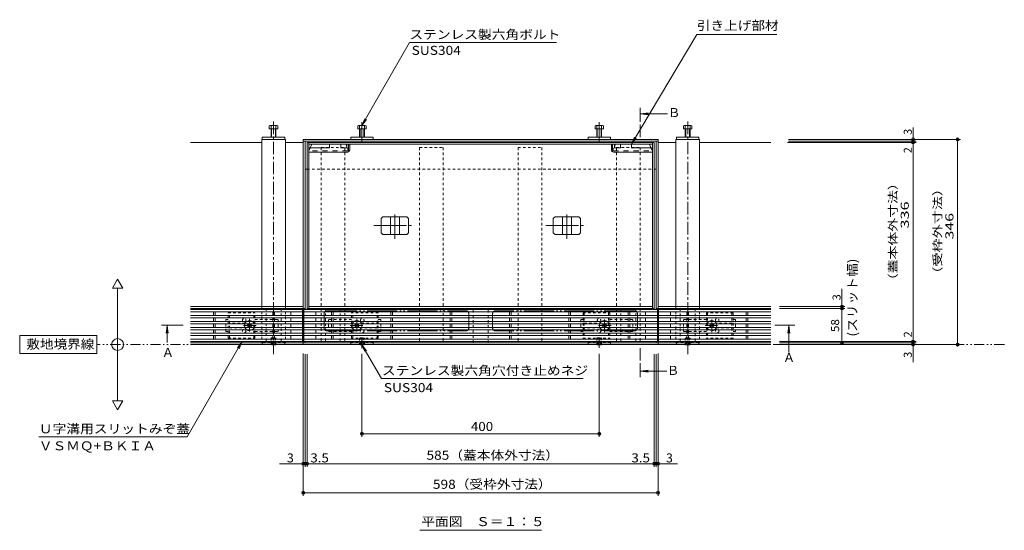
# Model space of a CAD drawing. Units: millimetres. Extents: x -1764 to 1912, y -1367 to 1328.
# Drawn here: x -1764 to -104, y -228 to 634 of the extents above; entities that cross this region are included whole.
import ezdxf

# ---------------------------------------------------------------- set-up
doc = ezdxf.new("R2010")
doc.units = ezdxf.units.MM
doc.header["$LTSCALE"] = 5
for name, pattern in [('JWW_CENTER1', [6.773333, 4.233333, -0.846667, 0.846667, -0.846667]), ('JWW_CENTER2', [13.546667, 11.006667, -0.846667, 0.846667, -0.846667]), ('JWW_DASHED1', [1.693333, 0.846667, -0.846667]), ('JWW_DASHED2', [3.386667, 1.693333, -1.693333]), ('JWW_PHANTOM1', [6.773333, 3.386667, -0.846667, 0.423333, -0.846667, 0.423333, -0.846667]), ('JWW_PHANTOM2', [13.546667, 10.16, -0.846667, 0.423333, -0.846667, 0.423333, -0.846667])]:
    doc.linetypes.add(name, pattern=pattern)
for name, color, linetype in [('B-0', 7, 'Continuous'), ('B-1', 7, 'Continuous'), ('B-2', 7, 'Continuous'), ('B-4', 7, 'Continuous'), ('B-5', 7, 'Continuous')]:
    doc.layers.add(name, color=color, linetype=linetype)
doc.styles.add('ＭＳ ゴシック', font='txt', dxfattribs={"height": 1})
doc.styles.add('ＭＳ Ｐゴシック', font='msgothic.ttc', dxfattribs={"height": 1})

msp = doc.modelspace()

# ---------------------------------------------------------------- linework, layer by layer
at = {"layer": 'B-0', "color": 2, "linetype": 'Continuous', "lineweight": 9}
for p, q in [((-1343.4, 449.8), (-1343.4, 454.5)), ((-1329, 449.8), (-1343.4, 449.8)), ((-1342.1, 455.1), (-1330.9, 455.1)), ((-1340.2, 435.8), (-1340.2, 454.5)), ((-1339.5, 435.8), (-1339.5, 449.8)), ((-1332.9, 449.8), (-1332.9, 435.8)), ((-1332.2, 454.5), (-1332.2, 435.8)), ((-1329, 454.5), (-1329, 449.8)), ((-1194.4, 449.8), (-1194.4, 454.5)), ((-1180, 449.8), (-1194.4, 449.8)), ((-1193.1, 455.1), (-1181.9, 455.1)), ((-1191.2, 435.8), (-1191.2, 454.5)), ((-1190.5, 435.8), (-1190.5, 449.8)), ((-1183.9, 449.8), (-1183.9, 435.8)), ((-1183.2, 454.5), (-1183.2, 435.8)), ((-1180, 454.5), (-1180, 449.8)), ((-794.4, 449.8), (-794.4, 454.5)), ((-780, 449.8), (-794.4, 449.8)), ((-793.1, 455.1), (-781.9, 455.1)), ((-791.2, 435.8), (-791.2, 454.5)), ((-790.5, 435.8), (-790.5, 449.8)), ((-783.9, 449.8), (-783.9, 435.8)), ((-783.2, 454.5), (-783.2, 435.8)), ((-780, 454.5), (-780, 449.8)), ((-645.4, 449.8), (-645.4, 454.5)), ((-631, 449.8), (-645.4, 449.8)), ((-644.1, 455.1), (-632.9, 455.1)), ((-642.2, 435.8), (-642.2, 454.5)), ((-641.5, 435.8), (-641.5, 449.8)), ((-634.9, 449.8), (-634.9, 435.8)), ((-634.2, 454.5), (-634.2, 435.8)), ((-631, 454.5), (-631, 449.8)), ((-1151.8, 301.3), (-1154.8, 298.3)), ((-1151.8, 301.3), (-1111.6, 301.3)), ((-1139.2, 271.3), (-1139.2, 301.3)), ((-1124.2, 271.3), (-1124.2, 301.3)), ((-1111.6, 301.3), (-1108.6, 298.3)), ((-861.8, 301.3), (-864.8, 298.3)), ((-861.8, 301.3), (-821.6, 301.3)), ((-849.2, 271.3), (-849.2, 301.3)), ((-834.2, 271.3), (-834.2, 301.3)), ((-821.6, 301.3), (-818.6, 298.3)), ((-1154.8, 274.3), (-1154.8, 298.3)), ((-1108.6, 274.3), (-1108.6, 298.3)), ((-864.8, 274.3), (-864.8, 298.3)), ((-818.6, 274.3), (-818.6, 298.3)), ((-1151.8, 271.3), (-1154.8, 274.3)), ((-1151.8, 271.3), (-1111.6, 271.3)), ((-1111.6, 271.3), (-1108.6, 274.3)), ((-861.8, 271.3), (-864.8, 274.3)), ((-861.8, 271.3), (-821.6, 271.3)), ((-821.6, 271.3), (-818.6, 274.3)), ((-1339.5, 85.3), (-1340, 85.9)), ((-1339.5, 85.9), (-1339.5, 85.3)), ((-1339.5, 85.3), (-1332.9, 85.3)), ((-1332.9, 85.9), (-1332.9, 85.3)), ((-1332.4, 85.9), (-1332.9, 85.3)), ((-1190.5, 85.3), (-1191, 85.9)), ((-1190.5, 85.9), (-1190.5, 85.3)), ((-1190.5, 85.3), (-1183.9, 85.3)), ((-1183.9, 85.9), (-1183.9, 85.3)), ((-1183.4, 85.9), (-1183.9, 85.3)), ((-790.5, 85.3), (-791, 85.9)), ((-790.5, 85.9), (-790.5, 85.3)), ((-790.5, 85.3), (-783.9, 85.3)), ((-783.9, 85.9), (-783.9, 85.3)), ((-783.4, 85.9), (-783.9, 85.3)), ((-641.5, 85.3), (-642, 85.9)), ((-641.5, 85.9), (-641.5, 85.3)), ((-641.5, 85.3), (-634.9, 85.3)), ((-634.9, 85.9), (-634.9, 85.3)), ((-634.4, 85.9), (-634.9, 85.3))]:
    msp.add_line(p, q, dxfattribs=at)
at = {"layer": 'B-0', "color": 4, "linetype": 'JWW_CENTER1', "lineweight": 9}
for p, q in [((-1336.2, 461.8), (-1336.2, 69.8)), ((-638.2, 461.8), (-638.2, 69.8))]:
    msp.add_line(p, q, dxfattribs=at)
at = {"layer": 'B-0', "color": 7, "linetype": 'JWW_CENTER2', "lineweight": 9}
for p, q in [((-1187.2, 460.8), (-1187.2, 425.8)), ((-787.2, 460.8), (-787.2, 425.8)), ((-1131.7, 264.3), (-1131.7, 305)), ((-841.7, 264.3), (-841.7, 305)), ((-1167.2, 286.3), (-1099.1, 286.3)), ((-877.2, 286.3), (-809.1, 286.3)), ((-1187.2, 79.3), (-1187.2, 96.8)), ((-787.2, 80.3), (-787.2, 97.8))]:
    msp.add_line(p, q, dxfattribs=at)
at = {"layer": 'B-0', "color": 7, "linetype": 'Continuous', "lineweight": 9}
for p, q in [((-1356.2, 431.8), (-1356.2, 149.8)), ((-1356.2, 431.8), (-1316.2, 431.8)), ((-1355.2, 435.8), (-1317.2, 435.8)), ((-1355.2, 431.8), (-1355.2, 435.8)), ((-1355.2, 431.8), (-1317.2, 431.8)), ((-1317.2, 431.8), (-1317.2, 435.8)), ((-1316.2, 431.8), (-1316.2, 149.8)), ((-1286.2, 431.8), (-1286.2, 85.8)), ((-1286.2, 431.8), (-688.2, 431.8)), ((-1206.2, 435.8), (-1168.2, 435.8)), ((-1206.2, 431.8), (-1206.2, 435.8)), ((-1168.2, 431.8), (-1168.2, 435.8)), ((-768.2, 435.8), (-806.2, 435.8)), ((-806.2, 431.8), (-806.2, 435.8)), ((-768.2, 431.8), (-768.2, 435.8)), ((-688.2, 431.8), (-688.2, 85.8)), ((-658.2, 431.8), (-658.2, 149.8)), ((-658.2, 431.8), (-618.2, 431.8)), ((-657.2, 435.8), (-619.2, 435.8)), ((-657.2, 431.8), (-657.2, 435.8)), ((-657.2, 431.8), (-619.2, 431.8)), ((-619.2, 431.8), (-619.2, 435.8)), ((-618.2, 431.8), (-618.2, 149.8)), ((-1356.2, 426.8), (-1476.2, 426.8)), ((-1286.2, 426.8), (-1316.2, 426.8)), ((-1286.2, 428.8), (-688.2, 428.8)), ((-1283.2, 428.8), (-1283.2, 144.8)), ((-1279.7, 426.8), (-694.7, 426.8)), ((-1279.7, 426.8), (-1279.7, 144.8)), ((-1276.7, 426.8), (-1276.7, 144.8)), ((-1276.7, 423.8), (-697.7, 423.8)), ((-1276.7, 417.8), (-1241.7, 417.8)), ((-1274.3, 417.8), (-1271.7, 423.8)), ((-1241.7, 423.8), (-1241.7, 417.8)), ((-1222.7, 423.8), (-1222.7, 417.8)), ((-1222.7, 417.8), (-1212.7, 417.8)), ((-1214.7, 423.8), (-1212.7, 419.2)), ((-1212.7, 423.8), (-1212.7, 417.8)), ((-1207.7, 413.9), (-1207.7, 423.8)), ((-766.7, 413.9), (-766.7, 423.8)), ((-761.7, 423.8), (-761.7, 417.8)), ((-759.7, 423.8), (-761.7, 419.2)), ((-751.7, 417.8), (-761.7, 417.8)), ((-751.7, 423.8), (-751.7, 417.8)), ((-732.7, 423.8), (-732.7, 417.8)), ((-697.7, 417.8), (-732.7, 417.8)), ((-700.1, 417.8), (-702.7, 423.8)), ((-697.7, 426.8), (-697.7, 144.8)), ((-694.7, 426.8), (-694.7, 144.8)), ((-691.2, 428.8), (-691.2, 144.8)), ((-688.2, 426.8), (-658.2, 426.8)), ((-618.2, 426.8), (-498.2, 426.8)), ((-1211.3, 410.3), (-1276.7, 410.3)), ((-1209.9, 412.4), (-1209.9, 412.5)), ((-1209.9, 412.5), (-1209.9, 412.5)), ((-1209.9, 412.5), (-1209.8, 412.5)), ((-1209.9, 412.3), (-1209.9, 412.4)), ((-1209.9, 412.4), (-1209.9, 412.4)), ((-1209.9, 412.4), (-1209.9, 412.4)), ((-1209.9, 412.4), (-1209.9, 412.4)), ((-1209.9, 412.3), (-1209.5, 412.3)), ((-1209.9, 412.2), (-1209.9, 412.3)), ((-1209.9, 412.3), (-1209.9, 412.3)), ((-1209.9, 412.3), (-1209.9, 412.3)), ((-1209.9, 412.3), (-1209.9, 412.3)), ((-1209.9, 412.3), (-1209.9, 412.3)), ((-1209.8, 412.2), (-1209.9, 412.2)), ((-1209.9, 412.2), (-1209.9, 412.2)), ((-1209.9, 412.2), (-1209.9, 412.2)), ((-1209.8, 412.5), (-1209.8, 412.5)), ((-1209.8, 412.5), (-1209.8, 412.5)), ((-1209.8, 412.5), (-1209.8, 412.5)), ((-1209.8, 412.5), (-1209.8, 412.5)), ((-1209.8, 412.5), (-1209.7, 412.5)), ((-1209.8, 412.1), (-1209.8, 412.2)), ((-1209.8, 412.2), (-1209.8, 412.2)), ((-1209.8, 412.2), (-1209.8, 412.2)), ((-1209.7, 412.1), (-1209.8, 412.1)), ((-1209.7, 412.1), (-1209.7, 412.5)), ((-1209.7, 412.5), (-1209.7, 412.5)), ((-1209.7, 412.5), (-1209.7, 412.5)), ((-1209.7, 412.5), (-1209.7, 412.5)), ((-1209.7, 412.5), (-1209.6, 412.5)), ((-1209.6, 412.2), (-1209.7, 412.1)), ((-1209.7, 412.1), (-1209.7, 412.1)), ((-1209.7, 412.1), (-1209.7, 412.1)), ((-1209.7, 412.1), (-1209.7, 412.1)), ((-1209.7, 412.1), (-1209.7, 412.1)), ((-1209.6, 412.5), (-1209.6, 412.5)), ((-1209.6, 412.5), (-1209.6, 412.5)), ((-1209.6, 412.5), (-1209.6, 412.5)), ((-1209.6, 412.5), (-1209.6, 412.5)), ((-1209.6, 412.5), (-1209.5, 412.4)), ((-1209.5, 412.2), (-1209.6, 412.2)), ((-1209.6, 412.2), (-1209.6, 412.2)), ((-1209.6, 412.2), (-1209.6, 412.2)), ((-1209.6, 412.2), (-1209.6, 412.2)), ((-1209.6, 412.2), (-1209.6, 412.2)), ((-1209.5, 412.4), (-1209.5, 412.4)), ((-1209.5, 412.4), (-1209.5, 412.4)), ((-1209.5, 412.4), (-1209.5, 412.4)), ((-1209.5, 412.4), (-1209.5, 412.4)), ((-1209.5, 412.4), (-1209.5, 412.3)), ((-1209.5, 412.3), (-1209.5, 412.3)), ((-1209.5, 412.3), (-1209.5, 412.3)), ((-1209.5, 412.3), (-1209.5, 412.3)), ((-1209.5, 412.3), (-1209.5, 412.2)), ((-764.8, 412.5), (-764.9, 412.5)), ((-764.9, 412.5), (-764.9, 412.5)), ((-764.9, 412.5), (-764.9, 412.4)), ((-764.9, 412.4), (-764.9, 412.4)), ((-764.9, 412.4), (-764.9, 412.4)), ((-764.9, 412.4), (-764.9, 412.4)), ((-764.9, 412.4), (-764.9, 412.4)), ((-764.9, 412.4), (-764.9, 412.3)), ((-764.9, 412.3), (-764.9, 412.3)), ((-764.9, 412.3), (-764.9, 412.3)), ((-764.9, 412.3), (-764.9, 412.3)), ((-764.9, 412.3), (-764.9, 412.2)), ((-764.5, 412.3), (-764.9, 412.3)), ((-764.9, 412.2), (-764.9, 412.2)), ((-764.9, 412.2), (-764.9, 412.2)), ((-764.9, 412.2), (-764.8, 412.2)), ((-764.7, 412.5), (-764.8, 412.5)), ((-764.8, 412.5), (-764.8, 412.5)), ((-764.8, 412.5), (-764.8, 412.5)), ((-764.8, 412.5), (-764.8, 412.5)), ((-764.8, 412.2), (-764.8, 412.2)), ((-764.8, 412.2), (-764.8, 412.2)), ((-764.8, 412.2), (-764.8, 412.1)), ((-764.8, 412.1), (-764.8, 412.1)), ((-764.8, 412.1), (-764.7, 412.1)), ((-764.7, 412.1), (-764.7, 412.5)), ((-764.6, 412.5), (-764.7, 412.5)), ((-764.7, 412.5), (-764.7, 412.5)), ((-764.7, 412.5), (-764.7, 412.5)), ((-764.7, 412.5), (-764.7, 412.5)), ((-764.7, 412.5), (-764.7, 412.5)), ((-764.7, 412.1), (-764.6, 412.2)), ((-764.7, 412.1), (-764.7, 412.1)), ((-764.7, 412.1), (-764.7, 412.1)), ((-764.7, 412.1), (-764.7, 412.1)), ((-764.5, 412.4), (-764.6, 412.5)), ((-764.6, 412.5), (-764.6, 412.5)), ((-764.6, 412.5), (-764.6, 412.5)), ((-764.6, 412.5), (-764.6, 412.5)), ((-764.6, 412.5), (-764.6, 412.5)), ((-764.6, 412.2), (-764.6, 412.2)), ((-764.6, 412.2), (-764.6, 412.2)), ((-764.6, 412.2), (-764.6, 412.2)), ((-764.6, 412.2), (-764.6, 412.2)), ((-764.6, 412.2), (-764.5, 412.2)), ((-764.5, 412.3), (-764.5, 412.4)), ((-764.5, 412.4), (-764.5, 412.4)), ((-764.5, 412.4), (-764.5, 412.4)), ((-764.5, 412.4), (-764.5, 412.4)), ((-764.5, 412.2), (-764.5, 412.3)), ((-764.5, 412.3), (-764.5, 412.3)), ((-764.5, 412.3), (-764.5, 412.3)), ((-764.5, 412.3), (-764.5, 412.3)), ((-764.5, 412.3), (-764.5, 412.3)), ((-763.1, 410.3), (-697.7, 410.3)), ((-1283.2, 381.8), (-1279.7, 381.8)), ((-691.2, 381.8), (-694.7, 381.8)), ((-1286.2, 149.8), (-1476.2, 149.8)), ((-1276.7, 149.8), (-697.7, 149.8)), ((-688.2, 149.8), (-498.2, 149.8)), ((-1283.2, 146.8), (-1476.2, 146.8)), ((-1279.7, 146.8), (-694.7, 146.8)), ((-691.2, 146.8), (-498.2, 146.8)), ((-1416.7, 127.8), (-1412.7, 127.8)), ((-1380.1, 120.1), (-1379, 121.2)), ((-1379.2, 119.3), (-1380.1, 120.1)), ((-1379.2, 116.4), (-1380.1, 115.5)), ((-1378.2, 120.3), (-1379, 121.2)), ((-1375.3, 120.3), (-1374.4, 121.2)), ((-1374.4, 121.2), (-1373.4, 120.1)), ((-1374.2, 119.3), (-1373.4, 120.1)), ((-1374.2, 116.4), (-1373.4, 115.5)), ((-1198, 121.2), (-1199.1, 120.1)), ((-1198.2, 119.3), (-1199.1, 120.1)), ((-1198.2, 116.4), (-1199.1, 115.5)), ((-1197.2, 120.3), (-1198, 121.2)), ((-1194.3, 120.3), (-1193.4, 121.2)), ((-1192.4, 120.1), (-1193.4, 121.2)), ((-1193.2, 119.3), (-1192.4, 120.1)), ((-1193.2, 116.4), (-1192.4, 115.5)), ((-1155.7, 127.8), (-1159.7, 127.8)), ((-814.5, 127.8), (-818.5, 127.8)), ((-780.8, 121.2), (-781.9, 120.1)), ((-781, 119.3), (-781.9, 120.1)), ((-781, 116.4), (-781.9, 115.5)), ((-780, 120.3), (-780.8, 121.2)), ((-777.1, 120.3), (-776.2, 121.2)), ((-775.2, 120.1), (-776.2, 121.2)), ((-776, 119.3), (-775.2, 120.1)), ((-776, 116.4), (-775.2, 115.5)), ((-600.9, 120.1), (-599.8, 121.2)), ((-600, 119.3), (-600.9, 120.1)), ((-600, 116.4), (-600.9, 115.5)), ((-599, 120.3), (-599.8, 121.2)), ((-596.1, 120.3), (-595.2, 121.2)), ((-595.2, 121.2), (-594.2, 120.1)), ((-595, 119.3), (-594.2, 120.1)), ((-595, 116.4), (-594.2, 115.5)), ((-561.5, 127.8), (-557.5, 127.8)), ((-1412.7, 107.8), (-1416.7, 107.8)), ((-1379, 114.5), (-1380.1, 115.5)), ((-1378.2, 115.3), (-1379, 114.5)), ((-1375.3, 115.3), (-1374.4, 114.5)), ((-1373.4, 115.5), (-1374.4, 114.5)), ((-1199.1, 115.5), (-1198, 114.5)), ((-1197.2, 115.3), (-1198, 114.5)), ((-1194.3, 115.3), (-1193.4, 114.5)), ((-1193.4, 114.5), (-1192.4, 115.5)), ((-1159.7, 107.8), (-1155.7, 107.8)), ((-818.5, 107.8), (-814.5, 107.8)), ((-781.9, 115.5), (-780.8, 114.5)), ((-780, 115.3), (-780.8, 114.5)), ((-777.1, 115.3), (-776.2, 114.5)), ((-776.2, 114.5), (-775.2, 115.5)), ((-599.8, 114.5), (-600.9, 115.5)), ((-599, 115.3), (-599.8, 114.5)), ((-596.1, 115.3), (-595.2, 114.5)), ((-594.2, 115.5), (-595.2, 114.5)), ((-557.5, 107.8), (-561.5, 107.8)), ((-1476.2, 88.8), (-498.2, 88.8)), ((-498.2, 85.8), (-1476.2, 85.8)), ((-1283.2, 88.8), (-1283.2, 90.8)), ((-691.2, 88.8), (-691.2, 90.8))]:
    msp.add_line(p, q, dxfattribs=at)
at = {"layer": 'B-0', "color": 7, "linetype": 'JWW_DASHED2', "lineweight": 9}
for p, q in [((-1276.7, 412.3), (-1274.3, 417.8)), ((-1212.7, 419.2), (-1209.7, 412.3)), ((-1209.7, 413.9), (-1209.7, 423.8)), ((-764.7, 413.9), (-764.7, 423.8)), ((-761.7, 419.2), (-764.7, 412.3)), ((-697.7, 412.3), (-700.1, 417.8)), ((-1211.3, 412.3), (-1276.7, 412.3)), ((-763.1, 412.3), (-697.7, 412.3))]:
    msp.add_line(p, q, dxfattribs=at)
at = {"layer": 'B-0', "color": 7, "linetype": 'JWW_DASHED1', "lineweight": 9}
for p, q in [((-1256.2, 418), (-1256.2, 88.8)), ((-1256.2, 418), (-1216.2, 418)), ((-1216.2, 418), (-1216.2, 88.8)), ((-1090.2, 418), (-1090.2, 88.8)), ((-1090.2, 418), (-1050.2, 418)), ((-1050.2, 418), (-1050.2, 88.8)), ((-924.2, 418), (-924.2, 88.8)), ((-924.2, 418), (-884.2, 418)), ((-884.2, 418), (-884.2, 88.8)), ((-758.2, 418), (-758.2, 88.8)), ((-758.2, 418), (-718.2, 418)), ((-718.2, 418), (-718.2, 88.8)), ((-1279.7, 381.8), (-694.7, 381.8)), ((-1356.2, 149.8), (-1356.2, 89.8)), ((-1316.2, 149.8), (-1316.2, 89.8)), ((-658.2, 149.8), (-658.2, 89.8)), ((-618.2, 149.8), (-618.2, 89.8)), ((-1412.7, 96.3), (-1412.7, 139.3)), ((-1412.7, 139.3), (-1367.7, 139.3)), ((-1410.7, 96.3), (-1410.7, 139.3)), ((-1369.7, 96.3), (-1369.7, 139.3)), ((-1367.7, 96.3), (-1367.7, 139.3)), ((-1348.7, 146.8), (-1348.7, 88.8)), ((-1323.7, 146.8), (-1323.7, 88.8)), ((-1248.7, 146.8), (-1248.7, 88.8)), ((-1223.7, 146.8), (-1223.7, 88.8)), ((-999.7, 88.8), (-999.7, 144.8)), ((-974.7, 88.8), (-974.7, 144.8)), ((-750.7, 146.8), (-750.7, 88.8)), ((-725.7, 146.8), (-725.7, 88.8)), ((-650.7, 146.6), (-650.7, 88.8)), ((-625.7, 146.6), (-625.7, 88.8)), ((-606.5, 139.3), (-606.5, 96.3)), ((-561.5, 139.3), (-606.5, 139.3)), ((-604.5, 139.3), (-604.5, 96.3)), ((-563.5, 139.3), (-563.5, 96.3)), ((-561.5, 139.3), (-561.5, 96.3)), ((-1416.7, 107.8), (-1416.7, 127.8)), ((-1384.2, 121.8), (-1410.7, 121.8)), ((-1367.7, 127.8), (-1328.7, 127.8)), ((-1328.7, 127.8), (-1328.7, 107.8)), ((-1243.7, 127.8), (-1243.7, 107.8)), ((-1204.7, 127.8), (-1243.7, 127.8)), ((-1188.2, 121.8), (-1161.7, 121.8)), ((-1155.7, 107.8), (-1155.7, 127.8)), ((-818.5, 127.8), (-818.5, 107.8)), ((-812.5, 121.8), (-786, 121.8)), ((-769.5, 127.8), (-730.5, 127.8)), ((-730.5, 107.8), (-730.5, 127.8)), ((-645.5, 107.8), (-645.5, 127.8)), ((-606.5, 127.8), (-645.5, 127.8)), ((-563.5, 121.8), (-590, 121.8)), ((-557.5, 127.8), (-557.5, 107.8)), ((-1410.7, 113.8), (-1384.2, 113.8)), ((-1367.7, 107.8), (-1328.7, 107.8)), ((-1204.7, 107.8), (-1243.7, 107.8)), ((-1161.7, 113.8), (-1188.2, 113.8)), ((-786, 113.8), (-812.5, 113.8)), ((-769.5, 107.8), (-730.5, 107.8)), ((-606.5, 107.8), (-645.5, 107.8)), ((-590, 113.8), (-563.5, 113.8)), ((-1412.7, 96.3), (-1367.7, 96.3)), ((-1316.2, 89.8), (-1356.2, 89.8)), ((-1355.2, 85.8), (-1355.2, 89.8)), ((-1317.2, 85.8), (-1317.2, 89.8)), ((-1283.2, 90.8), (-691.2, 90.8)), ((-1206.2, 85.8), (-1206.2, 89.8)), ((-1206.2, 89.8), (-1168.2, 89.8)), ((-1168.2, 85.8), (-1168.2, 89.8)), ((-806.2, 85.8), (-806.2, 89.8)), ((-806.2, 89.8), (-768.2, 89.8)), ((-768.2, 85.8), (-768.2, 89.8)), ((-658.2, 89.8), (-618.2, 89.8)), ((-657.2, 85.8), (-657.2, 89.8)), ((-619.2, 85.8), (-619.2, 89.8)), ((-561.5, 96.3), (-606.5, 96.3))]:
    msp.add_line(p, q, dxfattribs=at)
at = {"layer": 'B-0', "color": 2, "linetype": 'JWW_DASHED1', "lineweight": 9}
for p, q in [((-1204.7, 96.3), (-1204.7, 139.3)), ((-1159.7, 139.3), (-1204.7, 139.3)), ((-1202.7, 96.3), (-1202.7, 139.3)), ((-1161.7, 96.3), (-1161.7, 139.3)), ((-1159.7, 96.3), (-1159.7, 139.3)), ((-814.5, 139.3), (-814.5, 96.3)), ((-814.5, 139.3), (-769.5, 139.3)), ((-812.5, 139.3), (-812.5, 96.3)), ((-771.5, 139.3), (-771.5, 96.3)), ((-769.5, 139.3), (-769.5, 96.3)), ((-1339.5, 97.3), (-1340.2, 96.6)), ((-1340.2, 96.6), (-1340.2, 86)), ((-1340.2, 96.6), (-1332.2, 96.6)), ((-1340.2, 86), (-1332.2, 86)), ((-1340.2, 86), (-1340, 85.9)), ((-1339.5, 85.9), (-1339.5, 97.3)), ((-1339.5, 97.3), (-1332.9, 97.3)), ((-1338.7, 90.3), (-1336.2, 91.8)), ((-1338.7, 90.3), (-1333.7, 90.3)), ((-1338.7, 90.3), (-1338.7, 85.3)), ((-1338.2, 90.3), (-1338.2, 85.3)), ((-1333.7, 90.3), (-1336.2, 91.8)), ((-1334.2, 90.3), (-1334.2, 85.3)), ((-1333.7, 90.3), (-1333.7, 85.3)), ((-1332.9, 97.3), (-1332.9, 85.9)), ((-1332.2, 96.6), (-1332.9, 97.3)), ((-1332.2, 86), (-1332.4, 85.9)), ((-1332.2, 86), (-1332.2, 96.6)), ((-1159.7, 96.3), (-1204.7, 96.3)), ((-1190.5, 97.3), (-1191.2, 96.6)), ((-1191.2, 96.6), (-1191.2, 86)), ((-1191.2, 96.6), (-1183.2, 96.6)), ((-1191.2, 86), (-1183.2, 86)), ((-1191.2, 86), (-1191, 85.9)), ((-1190.5, 85.9), (-1190.5, 97.3)), ((-1190.5, 97.3), (-1183.9, 97.3)), ((-1189.7, 90.3), (-1187.2, 91.8)), ((-1189.7, 90.3), (-1184.7, 90.3)), ((-1189.7, 90.3), (-1189.7, 85.3)), ((-1189.2, 90.3), (-1189.2, 85.3)), ((-1184.7, 90.3), (-1187.2, 91.8)), ((-1185.2, 90.3), (-1185.2, 85.3)), ((-1184.7, 90.3), (-1184.7, 85.3)), ((-1183.9, 97.3), (-1183.9, 85.9)), ((-1183.2, 96.6), (-1183.9, 97.3)), ((-1183.2, 86), (-1183.4, 85.9)), ((-1183.2, 86), (-1183.2, 96.6)), ((-814.5, 96.3), (-769.5, 96.3)), ((-790.5, 97.3), (-791.2, 96.6)), ((-791.2, 96.6), (-791.2, 86)), ((-791.2, 96.6), (-783.2, 96.6)), ((-791.2, 86), (-783.2, 86)), ((-791.2, 86), (-791, 85.9)), ((-790.5, 85.9), (-790.5, 97.3)), ((-790.5, 97.3), (-783.9, 97.3)), ((-789.7, 90.3), (-787.2, 91.8)), ((-789.7, 90.3), (-784.7, 90.3)), ((-789.7, 90.3), (-789.7, 85.3)), ((-789.2, 90.3), (-789.2, 85.3)), ((-784.7, 90.3), (-787.2, 91.8)), ((-785.2, 90.3), (-785.2, 85.3)), ((-784.7, 90.3), (-784.7, 85.3)), ((-783.9, 97.3), (-783.9, 85.9)), ((-783.2, 96.6), (-783.9, 97.3)), ((-783.2, 86), (-783.4, 85.9)), ((-783.2, 86), (-783.2, 96.6)), ((-641.5, 97.3), (-642.2, 96.6)), ((-642.2, 96.6), (-642.2, 86)), ((-642.2, 96.6), (-634.2, 96.6)), ((-642.2, 86), (-634.2, 86)), ((-642.2, 86), (-642, 85.9)), ((-641.5, 85.9), (-641.5, 97.3)), ((-641.5, 97.3), (-634.9, 97.3)), ((-640.7, 90.3), (-638.2, 91.8)), ((-640.7, 90.3), (-635.7, 90.3)), ((-640.7, 90.3), (-640.7, 85.3)), ((-640.2, 90.3), (-640.2, 85.3)), ((-635.7, 90.3), (-638.2, 91.8)), ((-636.2, 90.3), (-636.2, 85.3)), ((-635.7, 90.3), (-635.7, 85.3)), ((-634.9, 97.3), (-634.9, 85.9)), ((-634.2, 96.6), (-634.9, 97.3)), ((-634.2, 86), (-634.4, 85.9)), ((-634.2, 86), (-634.2, 96.6))]:
    msp.add_line(p, q, dxfattribs=at)
at = {"layer": 'B-0', "color": 7, "linetype": 'JWW_CENTER1', "lineweight": 9}
for p, q in [((-1365.5, 117.8), (-1388.1, 117.8)), ((-1376.7, 107.7), (-1376.7, 128.9)), ((-1207, 117.8), (-1184.4, 117.8)), ((-1195.7, 107.7), (-1195.7, 128.9)), ((-767.3, 117.8), (-789.9, 117.8)), ((-778.5, 128), (-778.5, 106.8)), ((-608.8, 117.8), (-586.2, 117.8)), ((-597.5, 128), (-597.5, 106.8))]:
    msp.add_line(p, q, dxfattribs=at)
at = {"layer": 'B-0', "color": 7, "linetype": 'JWW_DASHED1', "lineweight": 9}
for centre in [(-1385.7, 126.8), (-1186.7, 126.8), (-787.5, 126.8), (-588.5, 126.8), (-1385.7, 108.8), (-1186.7, 108.8), (-787.5, 108.8), (-588.5, 108.8)]:
    msp.add_circle(centre, 3, dxfattribs=at)
at = {"layer": 'B-0', "color": 2, "linetype": 'Continuous', "lineweight": 9}
for centre, radius, start, end in [((-1341.8, 452.8), 2.39, 47.9749, 132.0251), ((-1336.2, 441.7), 13.4, 72.6561, 107.3439), ((-1330.6, 452.8), 2.39, 47.9749, 132.0251), ((-1192.8, 452.8), 2.39, 47.9749, 132.0251), ((-1187.2, 441.7), 13.4, 72.6561, 107.3439), ((-1181.6, 452.8), 2.39, 47.9749, 132.0251), ((-792.8, 452.8), 2.39, 47.9749, 132.0251), ((-787.2, 441.7), 13.4, 72.6561, 107.3439), ((-781.6, 452.8), 2.39, 47.9749, 132.0251), ((-643.8, 452.8), 2.39, 47.9749, 132.0251), ((-638.2, 441.7), 13.4, 72.6561, 107.3439), ((-632.6, 452.8), 2.39, 47.9749, 132.0251)]:
    msp.add_arc(centre, radius, start, end, dxfattribs=at)
at = {"layer": 'B-0', "color": 7, "linetype": 'JWW_DASHED2', "lineweight": 9}
for centre, start, end in [((-1211.3, 413.9), 270, 0), ((-763.1, 413.9), 180, 270)]:
    msp.add_arc(centre, 1.6, start, end, dxfattribs=at)
at = {"layer": 'B-0', "color": 7, "linetype": 'Continuous', "lineweight": 9}
for centre, radius, start, end in [((-1211.3, 413.9), 3.6, 270, 0), ((-763.1, 413.9), 3.6, 180, 270), ((-1376.7, 117.8), 8.5, 33.998, 326.002), ((-1380.6, 117.8), 2, 315, 45), ((-1376.7, 121.7), 2, 223.9821, 316.0179), ((-1372.8, 117.8), 2, 135, 225), ((-1195.7, 117.8), 8.5, 213.998, 146.002), ((-1199.6, 117.8), 2, 315, 45), ((-1195.7, 121.7), 2, 223.9821, 316.0179), ((-1191.8, 117.8), 2, 135, 225), ((-778.5, 117.8), 8.5, 33.998, 326.002), ((-782.4, 117.8), 2, 315, 45), ((-778.5, 121.7), 2, 223.9821, 316.0179), ((-774.6, 117.8), 2, 135, 225), ((-597.5, 117.8), 8.5, 213.998, 146.002), ((-601.4, 117.8), 2, 315, 45), ((-597.5, 121.7), 2, 223.9821, 316.0179), ((-593.6, 117.8), 2, 135, 225), ((-1376.7, 113.9), 2, 43.9821, 136.0179), ((-1195.7, 113.9), 2, 43.9821, 136.0179), ((-778.5, 113.9), 2, 43.9821, 136.0179), ((-597.5, 113.9), 2, 43.9821, 136.0179)]:
    msp.add_arc(centre, radius, start, end, dxfattribs=at)
at = {"layer": 'B-0', "color": 7, "linetype": 'JWW_DASHED1', "lineweight": 9}
for centre, start, end in [((-1376.7, 117.8), 325.4397, 34.5603), ((-1195.7, 117.8), 145.4397, 214.5603), ((-778.5, 117.8), 325.4397, 34.5603), ((-597.5, 117.8), 145.4397, 214.5603)]:
    msp.add_arc(centre, 8.5, start, end, dxfattribs=at)
at = {"layer": 'B-1', "color": 2, "linetype": 'JWW_PHANTOM2', "lineweight": 9}
for p, q in [((-1251.2, 137.8), (-1251.2, 113.8)), ((-1246.2, 142.8), (-1012.2, 142.8)), ((-1007.2, 137.8), (-1007.2, 113.8)), ((-967, 113.8), (-967, 137.8)), ((-728, 142.8), (-962, 142.8)), ((-723, 137.8), (-723, 113.8)), ((-1246.2, 108.8), (-1012.2, 108.8)), ((-728, 108.8), (-962, 108.8))]:
    msp.add_line(p, q, dxfattribs=at)
for centre, start, end in [((-1246.2, 137.8), 90, 180), ((-1012.2, 137.8), 0, 90), ((-962, 137.8), 90, 180), ((-728, 137.8), 0, 90), ((-1246.2, 113.8), 180, 270), ((-1012.2, 113.8), 270, 0), ((-962, 113.8), 180, 270), ((-728, 113.8), 270, 0)]:
    msp.add_arc(centre, 5, start, end, dxfattribs=at)
at = {"layer": 'B-2', "color": 3, "linetype": 'Continuous', "lineweight": 9}
for p, q in [((-1287.2, 144.8), (-1476.2, 144.8)), ((-1287.2, 140.8), (-1476.2, 140.8)), ((-1287.2, 134.8), (-1476.2, 134.8)), ((-1437.7, 134.8), (-1437.7, 140.8)), ((-1434.7, 140.8), (-1434.7, 134.8)), ((-1337.7, 134.8), (-1337.7, 140.8)), ((-1334.7, 140.8), (-1334.7, 134.8)), ((-1307.2, 134.8), (-1307.2, 140.8)), ((-1287.2, 90.8), (-1287.2, 144.8)), ((-1285.2, 90.8), (-1285.2, 144.8)), ((-1285.2, 144.8), (-689, 144.8)), ((-1285.2, 140.8), (-689, 140.8)), ((-1285.2, 134.8), (-689, 134.8)), ((-1265.2, 134.8), (-1265.2, 140.8)), ((-1238.7, 134.8), (-1238.7, 140.8)), ((-1235.7, 140.8), (-1235.7, 134.8)), ((-1138.7, 134.8), (-1138.7, 140.8)), ((-1135.7, 140.8), (-1135.7, 134.8)), ((-1038.7, 134.8), (-1038.7, 140.8)), ((-1035.7, 140.8), (-1035.7, 134.8)), ((-938.7, 134.8), (-938.7, 140.8)), ((-935.7, 140.8), (-935.7, 134.8)), ((-838.7, 134.8), (-838.7, 140.8)), ((-835.7, 140.8), (-835.7, 134.8)), ((-738.7, 134.8), (-738.7, 140.8)), ((-735.7, 140.8), (-735.7, 134.8)), ((-709.2, 134.8), (-709.2, 140.8)), ((-689, 90.8), (-689, 144.8)), ((-687.2, 90.8), (-687.2, 144.8)), ((-687.2, 144.8), (-498.2, 144.8)), ((-687.2, 140.8), (-498.2, 140.8)), ((-687.2, 134.8), (-498.2, 134.8)), ((-667.2, 134.8), (-667.2, 140.8)), ((-639.7, 134.8), (-639.7, 140.8)), ((-636.7, 140.8), (-636.7, 134.8)), ((-539.7, 134.8), (-539.7, 140.8)), ((-536.7, 140.8), (-536.7, 134.8)), ((-1287.2, 130.8), (-1476.2, 130.8)), ((-1287.2, 124.8), (-1476.2, 124.8)), ((-1287.2, 120.8), (-1476.2, 120.8)), ((-1437.7, 130.8), (-1437.7, 124.8)), ((-1437.7, 120.8), (-1437.7, 114.8)), ((-1434.7, 124.8), (-1434.7, 130.8)), ((-1434.7, 120.8), (-1434.7, 114.8)), ((-1337.7, 130.8), (-1337.7, 124.8)), ((-1337.7, 120.8), (-1337.7, 114.8)), ((-1334.7, 124.8), (-1334.7, 130.8)), ((-1334.7, 120.8), (-1334.7, 114.8)), ((-1307.2, 124.8), (-1307.2, 130.8)), ((-1307.2, 114.8), (-1307.2, 120.8)), ((-1285.2, 130.8), (-689, 130.8)), ((-1285.2, 124.8), (-689, 124.8)), ((-1285.2, 120.8), (-689, 120.8)), ((-1265.2, 124.8), (-1265.2, 130.8)), ((-1265.2, 114.8), (-1265.2, 120.8)), ((-1238.7, 130.8), (-1238.7, 124.8)), ((-1238.7, 120.8), (-1238.7, 114.8)), ((-1235.7, 124.8), (-1235.7, 130.8)), ((-1235.7, 120.8), (-1235.7, 114.8)), ((-1138.7, 130.8), (-1138.7, 124.8)), ((-1138.7, 120.8), (-1138.7, 114.8)), ((-1135.7, 124.8), (-1135.7, 130.8)), ((-1135.7, 120.8), (-1135.7, 114.8)), ((-1038.7, 130.8), (-1038.7, 124.8)), ((-1038.7, 120.8), (-1038.7, 114.8)), ((-1035.7, 124.8), (-1035.7, 130.8)), ((-1035.7, 120.8), (-1035.7, 114.8)), ((-938.7, 130.8), (-938.7, 124.8)), ((-938.7, 120.8), (-938.7, 114.8)), ((-935.7, 124.8), (-935.7, 130.8)), ((-935.7, 120.8), (-935.7, 114.8)), ((-838.7, 130.8), (-838.7, 124.8)), ((-838.7, 120.8), (-838.7, 114.8)), ((-835.7, 124.8), (-835.7, 130.8)), ((-835.7, 120.8), (-835.7, 114.8)), ((-738.7, 130.8), (-738.7, 124.8)), ((-738.7, 120.8), (-738.7, 114.8)), ((-735.7, 124.8), (-735.7, 130.8)), ((-735.7, 120.8), (-735.7, 114.8)), ((-709.2, 124.8), (-709.2, 130.8)), ((-709.2, 114.8), (-709.2, 120.8)), ((-687.2, 130.8), (-498.2, 130.8)), ((-687.2, 124.8), (-498.2, 124.8)), ((-687.2, 120.8), (-498.2, 120.8)), ((-667.2, 124.8), (-667.2, 130.8)), ((-667.2, 114.8), (-667.2, 120.8)), ((-639.7, 130.8), (-639.7, 124.8)), ((-639.7, 120.8), (-639.7, 114.8)), ((-636.7, 124.8), (-636.7, 130.8)), ((-636.7, 120.8), (-636.7, 114.8)), ((-539.7, 130.8), (-539.7, 124.8)), ((-539.7, 120.8), (-539.7, 114.8)), ((-536.7, 124.8), (-536.7, 130.8)), ((-536.7, 120.8), (-536.7, 114.8)), ((-1287.2, 114.8), (-1476.2, 114.8)), ((-1287.2, 110.8), (-1476.2, 110.8)), ((-1287.2, 104.8), (-1476.2, 104.8)), ((-1287.2, 100.8), (-1476.2, 100.8)), ((-1437.7, 110.8), (-1437.7, 104.8)), ((-1437.7, 100.8), (-1437.7, 94.8)), ((-1434.7, 110.8), (-1434.7, 104.8)), ((-1434.7, 100.8), (-1434.7, 94.8)), ((-1337.7, 110.8), (-1337.7, 104.8)), ((-1337.7, 100.8), (-1337.7, 94.8)), ((-1334.7, 110.8), (-1334.7, 104.8)), ((-1334.7, 100.8), (-1334.7, 94.8)), ((-1307.2, 104.8), (-1307.2, 110.8)), ((-1307.2, 94.8), (-1307.2, 100.8)), ((-1285.2, 114.8), (-689, 114.8)), ((-1285.2, 110.8), (-689, 110.8)), ((-1285.2, 104.8), (-689, 104.8)), ((-1285.2, 100.8), (-689, 100.8)), ((-1265.2, 104.8), (-1265.2, 110.8)), ((-1265.2, 94.8), (-1265.2, 100.8)), ((-1238.7, 110.8), (-1238.7, 104.8)), ((-1238.7, 100.8), (-1238.7, 94.8)), ((-1235.7, 110.8), (-1235.7, 104.8)), ((-1235.7, 100.8), (-1235.7, 94.8)), ((-1138.7, 110.8), (-1138.7, 104.8)), ((-1138.7, 100.8), (-1138.7, 94.8)), ((-1135.7, 110.8), (-1135.7, 104.8)), ((-1135.7, 100.8), (-1135.7, 94.8)), ((-1038.7, 110.8), (-1038.7, 104.8)), ((-1038.7, 100.8), (-1038.7, 94.8)), ((-1035.7, 110.8), (-1035.7, 104.8)), ((-1035.7, 100.8), (-1035.7, 94.8)), ((-938.7, 110.8), (-938.7, 104.8)), ((-938.7, 100.8), (-938.7, 94.8)), ((-935.7, 110.8), (-935.7, 104.8)), ((-935.7, 100.8), (-935.7, 94.8)), ((-838.7, 110.8), (-838.7, 104.8)), ((-838.7, 100.8), (-838.7, 94.8)), ((-835.7, 110.8), (-835.7, 104.8)), ((-835.7, 100.8), (-835.7, 94.8)), ((-738.7, 110.8), (-738.7, 104.8)), ((-738.7, 100.8), (-738.7, 94.8)), ((-735.7, 110.8), (-735.7, 104.8)), ((-735.7, 100.8), (-735.7, 94.8)), ((-709.2, 104.8), (-709.2, 110.8)), ((-709.2, 94.8), (-709.2, 100.8)), ((-687.2, 114.8), (-498.2, 114.8)), ((-687.2, 110.8), (-498.2, 110.8)), ((-687.2, 104.8), (-498.2, 104.8)), ((-687.2, 100.8), (-498.2, 100.8)), ((-667.2, 104.8), (-667.2, 110.8)), ((-667.2, 94.8), (-667.2, 100.8)), ((-639.7, 110.8), (-639.7, 104.8)), ((-639.7, 100.8), (-639.7, 94.8)), ((-636.7, 110.8), (-636.7, 104.8)), ((-636.7, 100.8), (-636.7, 94.8)), ((-539.7, 110.8), (-539.7, 104.8)), ((-539.7, 100.8), (-539.7, 94.8)), ((-536.7, 110.8), (-536.7, 104.8)), ((-536.7, 100.8), (-536.7, 94.8)), ((-1287.2, 94.8), (-1476.2, 94.8)), ((-1287.2, 90.8), (-1476.2, 90.8)), ((-1285.2, 94.8), (-689, 94.8)), ((-1285.2, 90.8), (-689, 90.8)), ((-687.2, 94.8), (-498.2, 94.8)), ((-687.2, 90.8), (-498.2, 90.8))]:
    msp.add_line(p, q, dxfattribs=at)
at = {"layer": 'B-4', "color": 7, "linetype": 'Continuous', "lineweight": 9}
for p, q in [((-258.2, 451.8), (-258.2, 408.8)), ((-258.2, 448.8), (-258.2, 55.8)), ((-468.3, 431.8), (-258.2, 431.8)), ((-258.2, 431.8), (-178.2, 431.8)), ((-183.2, 83.3), (-183.2, 434.3)), ((-469.7, 426.8), (-258.2, 426.8)), ((-468.2, 428.8), (-258.2, 428.8)), ((-258.2, 428.8), (-253.2, 428.8)), ((-258.2, 426.8), (-253.2, 426.8)), ((-378.2, 86.3), (-378.2, 179.8)), ((-483.2, 149.8), (-373.2, 149.8)), ((-483.2, 146.8), (-373.2, 146.8)), ((-483.2, 90.8), (-253.2, 90.8)), ((-483.2, 88.8), (-253.2, 88.8)), ((-483.2, 85.8), (-178.2, 85.8)), ((-1286.2, 70.8), (-1286.2, -169.2)), ((-1283.2, 69.8), (-1283.2, -120.2)), ((-1279.7, 69.8), (-1279.7, -120.2)), ((-1187.2, 70.3), (-1187.2, -69.7)), ((-787.2, 70.3), (-787.2, -69.7)), ((-694.7, 69.8), (-694.7, -120.2)), ((-691.2, 69.8), (-691.2, -120.2)), ((-688.2, 70.8), (-688.2, -169.2)), ((-784.7, -64.7), (-1189.7, -64.7)), ((-1326.2, -115.2), (-655.2, -115.2)), ((-685.7, -164.2), (-1288.7, -164.2))]:
    msp.add_line(p, q, dxfattribs=at)
for centre in [(-258.2, 431.8), (-183.2, 431.8), (-258.2, 428.8), (-258.2, 428.8), (-258.2, 426.8), (-258.2, 426.8), (-378.2, 149.8), (-378.2, 146.8), (-378.2, 88.8), (-258.2, 90.8), (-258.2, 88.8), (-258.2, 85.8), (-183.2, 85.8), (-1187.2, -64.7), (-787.2, -64.7), (-1286.2, -115.2), (-1283.2, -115.2), (-1279.7, -115.2), (-694.7, -115.2), (-691.2, -115.2), (-688.2, -115.2), (-1286.2, -164.2), (-688.2, -164.2)]:
    msp.add_circle(centre, 2.5, dxfattribs=at)
at = {"layer": 'B-5', "color": 7, "linetype": 'Continuous', "lineweight": 9}
for p, q in [((-732.7, 423.8), (-622.7, 608.8)), ((-622.7, 608.8), (-487.7, 608.8)), ((-1187.2, 455.1), (-1107.2, 595.1)), ((-1107.2, 595.1), (-859.2, 595.1)), ((-1187.2, 455.1), (-1182.5, 466.7)), ((-1187.2, 455.1), (-1179.7, 465.1)), ((-732.7, 423.8), (-727.8, 435.3)), ((-732.7, 423.8), (-725, 433.7)), ((-1607.9, 180.8), (-1599.2, 195.8)), ((-1599.2, 195.8), (-1590.6, 180.8)), ((-1590.6, 180.8), (-1607.9, 180.8)), ((-1599.2, -9.2), (-1599.2, 180.8)), ((-1634.2, 100.8), (-1764.2, 100.8)), ((-1764.2, 100.8), (-1764.2, 70.8)), ((-1634.2, 70.8), (-1634.2, 100.8)), ((-1389.7, 90.1), (-1482, -69.7)), ((-1389.7, 90.1), (-1397.3, 80.2)), ((-1389.7, 90.1), (-1394.5, 78.6)), ((-1187.2, 85.3), (-1182.4, 73.8)), ((-1187.2, 85.3), (-1179.6, 75.4)), ((-1187.2, 85.3), (-1154.4, 28.4)), ((-1764.2, 70.8), (-1634.2, 70.8)), ((-1154.4, 28.4), (-814.4, 28.4)), ((-1607.9, -9.2), (-1590.6, -9.2)), ((-1599.2, -24.2), (-1607.9, -9.2)), ((-1590.6, -9.2), (-1599.2, -24.2)), ((-1482, -69.7), (-1732, -69.7)), ((-1089.9, -227.5), (-884.5, -227.5))]:
    msp.add_line(p, q, dxfattribs=at)
at = {"layer": 'B-5', "color": 4, "linetype": 'JWW_CENTER1', "lineweight": 9}
for p, q in [((-718.2, 435.8), (-718.2, 484.8)), ((-1488.7, 118.4), (-1515.4, 118.4)), ((-491.5, 118.4), (-467.5, 118.4)), ((-718.2, 79.8), (-718.2, 30.8))]:
    msp.add_line(p, q, dxfattribs=at)
at = {"layer": 'B-5', "color": 4, "linetype": 'Continuous', "lineweight": 9}
for p, q in [((-717.2, 474.8), (-704.8, 476.5)), ((-717.2, 474.8), (-704.8, 473.2)), ((-717.2, 474.8), (-672.2, 474.8)), ((-1515.4, 117.4), (-1517.1, 105)), ((-1515.4, 117.4), (-1513.8, 105)), ((-1515.4, 117.4), (-1515.4, 89.4)), ((-467.5, 117.4), (-469.1, 105)), ((-467.5, 117.4), (-465.9, 105)), ((-467.5, 117.4), (-467.5, 72.4)), ((-717.2, 40.8), (-704.8, 42.5)), ((-717.2, 40.8), (-704.8, 39.2)), ((-717.2, 40.8), (-673.4, 40.8))]:
    msp.add_line(p, q, dxfattribs=at)
at = {"layer": 'B-5', "color": 2, "linetype": 'JWW_PHANTOM1', "lineweight": 9}
msp.add_line((-104.4, 85.8), (-1634.2, 85.8), dxfattribs=at)
at = {"layer": 'B-5', "color": 7, "linetype": 'Continuous', "lineweight": 9}
msp.add_circle((-1599.2, 85.8), 10, dxfattribs=at)
at = {"layer": 'B-5', "color": 4, "linetype": 'Continuous', "lineweight": 9}
for points in [[(-717.2, 484.8), (-717.2, 464.8), (-719.2, 484.8), (-719.2, 464.8)], [(-1505.4, 117.4), (-1525.4, 117.4), (-1505.4, 119.4), (-1525.4, 119.4)], [(-457.5, 117.4), (-477.5, 117.4), (-457.5, 119.4), (-477.5, 119.4)], [(-719.2, 30.8), (-719.2, 50.8), (-717.2, 30.8), (-717.2, 50.8)]]:
    msp.add_solid(points, dxfattribs=at)

# ---------------------------------------------------------------- texts
at = {"layer": 'B-4', "color": 2, "linetype": 'Continuous', "lineweight": 9, "style": 'ＭＳ Ｐゴシック'}
for s, p in [('3', (-260.4, 439.4)), ('2', (-260.4, 408.4)), ('3', (-380.4, 160.4)), ('2', (-260.4, 97.9)), ('3', (-260.4, 63.4))]:
    msp.add_text(s, height=13.5, rotation=90, dxfattribs=at).set_placement(p)
at = {"layer": 'B-4', "color": 2, "linetype": 'Continuous', "lineweight": 9}
for s, height, style, width, p in [('（蓋本体外寸法）', 13.52, 'ＭＳ Ｐゴシック', 1.267857, (-285.5, 182.5)), ('（受枠外寸法）', 13.52, 'ＭＳ Ｐゴシック', 1.291667, (-210.3, 193.4)), (' \u3000\u3000\u3000 336', 13.52, 'ＭＳ Ｐゴシック', 1.493174, (-265.5, 186.4)), ('  \u3000\u3000346', 13.52, 'ＭＳ Ｐゴシック', 1.454334, (-190.2, 197.3)), ('(スリット幅)', 15.24, 'ＭＳ ゴシック', 1.114583, (-353, 99.2)), ('58', 13.52, 'ＭＳ Ｐゴシック', 1.0625, (-382.9, 106.9))]:
    msp.add_text(s, height=height, rotation=90, dxfattribs=dict(at, style=style, width=width)).set_placement(p)
at = {"layer": 'B-4', "color": 2, "linetype": 'Continuous', "lineweight": 9, "style": 'ＭＳ ゴシック'}
for s, width, p in [('400', 1.083333, (-1003.6, -60)), ('3.5', 1.083333, (-1274.3, -113)), ('585（蓋本体外寸法）', 1.111842, (-1078.5, -108.5)), ('3.5', 1.083333, (-733, -113)), ('598（受枠外寸法）', 1.110294, (-1067.6, -157.5))]:
    msp.add_text(s, height=15.24, dxfattribs=dict(at, width=width)).set_placement(p)
for p in [(-1313.7, -113), (-674.7, -113)]:
    msp.add_text('3', height=15.2, dxfattribs=at).set_placement(p)
at = {"layer": 'B-5', "color": 2, "linetype": 'Continuous', "lineweight": 9, "style": 'ＭＳ ゴシック'}
for s, width, p in [('引き上げ部材', 1.105, (-622.7, 616.2)), ('ステンレス製六角ボルト', 1.1125, (-1107.2, 601)), ('SUS304\u3000', 1.115, (-1103.5, 574.3)), ('敷地境界線', 1.1, (-1752.8, 78.8)), ('ステンレス製六角穴付き止めネジ', 1.115, (-1153.6, 34.3)), ('SUS304\u3000', 1.115, (-1150.3, 5.5)), ('Ｕ字溝用スリットみぞ蓋', 1.115, (-1732, -63.9)), ('ＶＳＭＱ+ＢＫＩＡ', 1.110294, (-1732, -92.7)), ('平面図\u3000Ｓ＝１：５', 1.111111, (-1087.2, -220.4))]:
    msp.add_text(s, height=15.24, dxfattribs=dict(at, width=width)).set_placement(p)
for s, p in [('Ｂ', (-671.4, 469.4)), ('Ａ', (-1524.7, 64.8)), ('Ａ', (-477.7, 56.3)), ('Ｂ', (-673.2, 34.6))]:
    msp.add_text(s, height=15.2, dxfattribs=at).set_placement(p)

doc.saveas('drawing.dxf')
